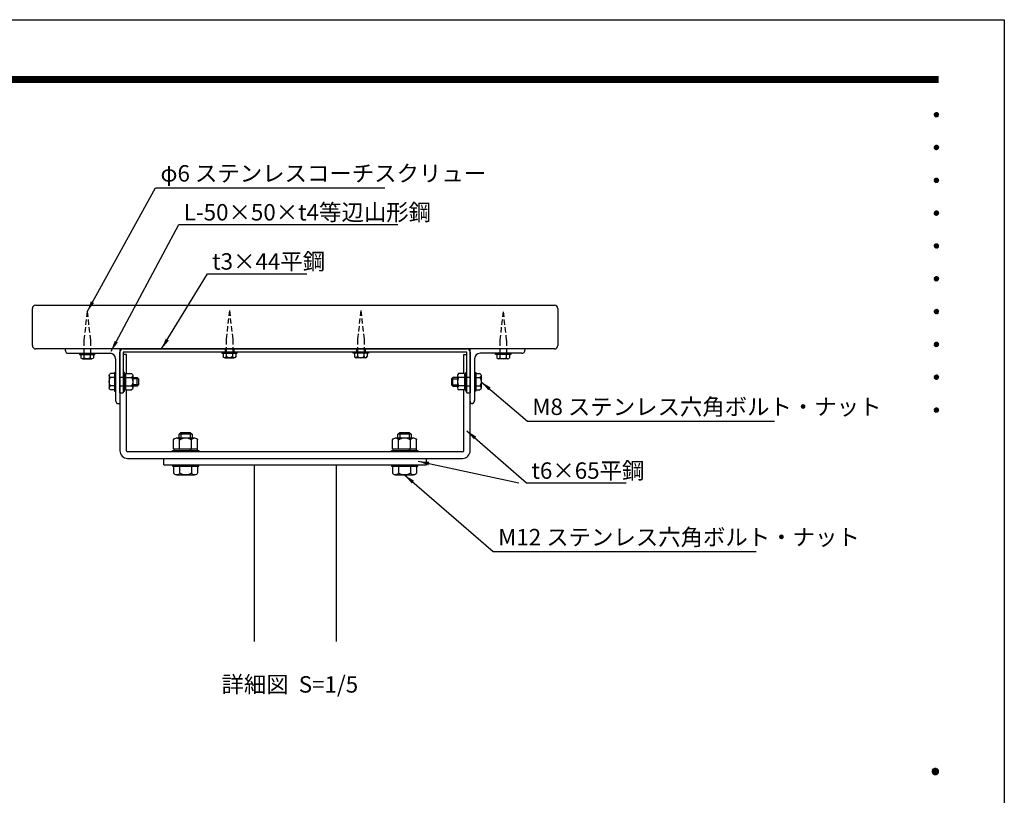
# Model space of a CAD drawing. Extents: x 0 to 6300, y 0 to 4455.
# Drawn here: x 3601 to 6300, y 2328 to 4455 of the extents above; entities that cross this region are included whole.
import ezdxf
from ezdxf.enums import TextEntityAlignment as Align

# ---------------------------------------------------------------- set-up
doc = ezdxf.new("R2010")
doc.units = 0
doc.header["$LTSCALE"] = 4.5
doc.linetypes.add('HIDDEN2', pattern=[4.7625, 3.175, -1.5875])
doc.layers.get('0').update_dxf_attribs({"linetype": 'CONTINUOUS'})
doc.layers.get('DEFPOINTS').update_dxf_attribs({"linetype": 'CONTINUOUS'})
for name, color, linetype in [('P001', 131, 'CONTINUOUS'), ('P901', 135, 'CONTINUOUS'), ('P_2DIM', 6, 'CONTINUOUS'), ('P_3TEXT', 60, 'CONTINUOUS'), ('P_5DRAWFRAME', 104, 'CONTINUOUS')]:
    doc.layers.add(name, color=color, linetype=linetype)
doc.styles.add('BIGFONT', font='simplex.shx', dxfattribs={"bigfont": 'bigfont.shx'})
doc.dimstyles.new('DIMBIGFONT$7', dxfattribs={"dimscale": 15, "dimtxt": 3, "dimasz": 2, "dimexe": 1.5, "dimexo": 3, "dimgap": 0.75, "dimtad": 1, "dimdec": 1, "dimdsep": 46, "dimtxsty": 'BIGFONT', "dimsah": 1, "dimcen": 0, "dimclrt": 230, "dimadec": 0, "dimazin": 0, "dimtfac": 0.6, "dimtdec": 1, "dimtofl": 0, "dimtmove": 0, "dimatfit": 3, "dimfxl": 1, "dimtvp": 1, "dimtolj": 1, "dimarcsym": 0})

# ---------------------------------------------------------------- blocks, each defined once
blk = doc.blocks.new('DFP3')
at = {"color": 0}
for p, q in [((21.5, 286.6), (408, 286.6)), ((21.5, 286.55), (408, 286.55)), ((21.5, 286.5), (408, 286.5)), ((21.5, 286.45), (408, 286.45)), ((21.5, 286.4), (408, 286.4)), ((408, 286.35), (21.5, 286.35)), ((21.5, 286.3), (408, 286.3)), ((408, 286.25), (21.5, 286.25)), ((21.5, 286.2), (408, 286.2)), ((408, 286.15), (21.5, 286.15)), ((21.5, 286.1), (408, 286.1)), ((21.5, 286.05), (408, 286.05)), ((21.5, 286), (408, 286)), ((21.5, 285.95), (408, 285.95)), ((21.5, 285.9), (408, 285.9)), ((21.5, 285.85), (408, 285.85)), ((21.5, 285.8), (408, 285.8)), ((21.5, 285.75), (408, 285.75)), ((21.5, 285.7), (408, 285.7)), ((408, 285.65), (21.5, 285.65)), ((21.5, 285.6), (408, 285.6)), ((407.2, 279.65), (407.6, 280.05)), ((407.2, 279.65), (407.6, 279.25)), ((407.21, 279.73), (407.52, 280.04)), ((407.21, 279.58), (407.67, 280.04)), ((407.21, 279.72), (407.67, 279.26)), ((407.21, 279.57), (407.52, 279.26)), ((407.22, 279.53), (407.72, 280.03)), ((407.22, 279.77), (407.72, 279.27)), ((407.24, 279.48), (407.77, 280.01)), ((407.24, 279.82), (407.77, 279.29)), ((407.25, 279.84), (407.41, 280)), ((407.25, 279.46), (407.41, 279.3)), ((407.26, 279.43), (407.82, 279.99)), ((407.26, 279.87), (407.82, 279.31)), ((407.29, 279.39), (407.86, 279.96)), ((407.29, 279.91), (407.86, 279.34)), ((407.33, 279.94), (407.89, 279.38)), ((407.33, 279.36), (407.89, 279.92)), ((407.37, 279.98), (407.93, 279.42)), ((407.37, 279.32), (407.93, 279.88)), ((407.41, 280), (407.95, 279.46)), ((407.41, 279.3), (407.95, 279.84)), ((407.46, 280.03), (407.98, 279.51)), ((407.46, 279.27), (407.98, 279.79)), ((407.52, 280.04), (407.99, 279.57)), ((407.52, 279.26), (407.99, 279.73)), ((407.58, 280.05), (408, 279.63)), ((407.58, 279.25), (408, 279.67)), ((407.65, 280.05), (408, 279.7)), ((407.65, 279.25), (408, 279.6)), ((407.75, 280.02), (407.97, 279.8)), ((407.75, 279.28), (407.97, 279.5)), ((407.2, 273.65), (407.6, 274.05)), ((407.2, 273.65), (407.6, 273.25)), ((407.21, 273.73), (407.52, 274.04)), ((407.21, 273.58), (407.67, 274.04)), ((407.21, 273.72), (407.67, 273.26)), ((407.21, 273.57), (407.52, 273.26)), ((407.22, 273.53), (407.72, 274.03)), ((407.22, 273.77), (407.72, 273.27)), ((407.24, 273.48), (407.77, 274.01)), ((407.24, 273.82), (407.77, 273.29)), ((407.25, 273.84), (407.41, 274)), ((407.25, 273.46), (407.41, 273.3)), ((407.26, 273.43), (407.82, 273.99)), ((407.26, 273.87), (407.82, 273.31)), ((407.29, 273.39), (407.86, 273.96)), ((407.29, 273.91), (407.86, 273.34)), ((407.33, 273.94), (407.89, 273.38)), ((407.33, 273.36), (407.89, 273.92)), ((407.37, 273.98), (407.93, 273.42)), ((407.37, 273.32), (407.93, 273.88)), ((407.41, 274), (407.95, 273.46)), ((407.41, 273.3), (407.95, 273.84)), ((407.46, 274.03), (407.98, 273.51)), ((407.46, 273.27), (407.98, 273.79)), ((407.52, 274.04), (407.99, 273.57)), ((407.52, 273.26), (407.99, 273.73)), ((407.58, 274.05), (408, 273.63)), ((407.58, 273.25), (408, 273.67)), ((407.65, 274.05), (408, 273.7)), ((407.65, 273.25), (408, 273.6)), ((407.75, 274.02), (407.97, 273.8)), ((407.75, 273.28), (407.97, 273.5)), ((407.2, 267.65), (407.6, 268.05)), ((407.2, 267.65), (407.6, 267.25)), ((407.21, 267.73), (407.52, 268.04)), ((407.21, 267.58), (407.67, 268.04)), ((407.21, 267.72), (407.67, 267.26)), ((407.21, 267.57), (407.52, 267.26)), ((407.22, 267.53), (407.72, 268.03)), ((407.22, 267.77), (407.72, 267.27)), ((407.24, 267.48), (407.77, 268.01)), ((407.24, 267.82), (407.77, 267.29)), ((407.25, 267.84), (407.41, 268)), ((407.25, 267.46), (407.41, 267.3)), ((407.26, 267.43), (407.82, 267.99)), ((407.26, 267.87), (407.82, 267.31)), ((407.29, 267.39), (407.86, 267.96)), ((407.29, 267.91), (407.86, 267.34)), ((407.33, 267.94), (407.89, 267.38)), ((407.33, 267.36), (407.89, 267.92)), ((407.37, 267.98), (407.93, 267.42)), ((407.37, 267.32), (407.93, 267.88)), ((407.41, 268), (407.95, 267.46)), ((407.41, 267.3), (407.95, 267.84)), ((407.46, 268.03), (407.98, 267.51)), ((407.46, 267.27), (407.98, 267.79)), ((407.52, 268.04), (407.99, 267.57)), ((407.52, 267.26), (407.99, 267.73)), ((407.58, 268.05), (408, 267.63)), ((407.58, 267.25), (408, 267.67)), ((407.65, 268.05), (408, 267.7)), ((407.65, 267.25), (408, 267.6)), ((407.75, 268.02), (407.97, 267.8)), ((407.75, 267.28), (407.97, 267.5)), ((407.2, 261.65), (407.6, 262.05)), ((407.2, 261.65), (407.6, 261.25)), ((407.21, 261.73), (407.52, 262.04)), ((407.21, 261.58), (407.67, 262.04)), ((407.21, 261.72), (407.67, 261.26)), ((407.21, 261.57), (407.52, 261.26)), ((407.22, 261.53), (407.72, 262.03)), ((407.22, 261.77), (407.72, 261.27)), ((407.24, 261.48), (407.77, 262.01)), ((407.24, 261.82), (407.77, 261.29)), ((407.25, 261.84), (407.41, 262)), ((407.25, 261.46), (407.41, 261.3)), ((407.26, 261.43), (407.82, 261.99)), ((407.26, 261.87), (407.82, 261.31)), ((407.29, 261.39), (407.86, 261.96)), ((407.29, 261.91), (407.86, 261.34)), ((407.33, 261.94), (407.89, 261.38)), ((407.33, 261.36), (407.89, 261.92)), ((407.37, 261.98), (407.93, 261.42)), ((407.37, 261.32), (407.93, 261.88)), ((407.41, 262), (407.95, 261.46)), ((407.41, 261.3), (407.95, 261.84)), ((407.46, 262.03), (407.98, 261.51)), ((407.46, 261.27), (407.98, 261.79)), ((407.52, 262.04), (407.99, 261.57)), ((407.52, 261.26), (407.99, 261.73)), ((407.58, 262.05), (408, 261.63)), ((407.58, 261.25), (408, 261.67)), ((407.65, 262.05), (408, 261.7)), ((407.65, 261.25), (408, 261.6)), ((407.75, 262.02), (407.97, 261.8)), ((407.75, 261.28), (407.97, 261.5)), ((407.2, 255.65), (407.6, 256.05)), ((407.2, 255.65), (407.6, 255.25)), ((407.21, 255.73), (407.52, 256.04)), ((407.21, 255.58), (407.67, 256.04)), ((407.21, 255.72), (407.67, 255.26)), ((407.21, 255.57), (407.52, 255.26)), ((407.22, 255.53), (407.72, 256.03)), ((407.22, 255.77), (407.72, 255.27)), ((407.24, 255.48), (407.77, 256.01)), ((407.24, 255.82), (407.77, 255.29)), ((407.25, 255.84), (407.41, 256)), ((407.25, 255.46), (407.41, 255.3)), ((407.26, 255.43), (407.82, 255.99)), ((407.26, 255.87), (407.82, 255.31)), ((407.29, 255.39), (407.86, 255.96)), ((407.29, 255.91), (407.86, 255.34)), ((407.33, 255.94), (407.89, 255.38)), ((407.33, 255.36), (407.89, 255.92)), ((407.37, 255.98), (407.93, 255.42)), ((407.37, 255.32), (407.93, 255.88)), ((407.41, 256), (407.95, 255.46)), ((407.41, 255.3), (407.95, 255.84)), ((407.46, 256.03), (407.98, 255.51)), ((407.46, 255.27), (407.98, 255.79)), ((407.52, 256.04), (407.99, 255.57)), ((407.52, 255.26), (407.99, 255.73)), ((407.58, 256.05), (408, 255.63)), ((407.58, 255.25), (408, 255.67)), ((407.65, 256.05), (408, 255.7)), ((407.65, 255.25), (408, 255.6)), ((407.75, 256.02), (407.97, 255.8)), ((407.75, 255.28), (407.97, 255.5)), ((407.2, 249.65), (407.6, 250.05)), ((407.2, 249.65), (407.6, 249.25)), ((407.21, 249.73), (407.52, 250.04)), ((407.21, 249.58), (407.67, 250.04)), ((407.21, 249.72), (407.67, 249.26)), ((407.21, 249.57), (407.52, 249.26)), ((407.22, 249.53), (407.72, 250.03)), ((407.22, 249.77), (407.72, 249.27)), ((407.24, 249.48), (407.77, 250.01)), ((407.24, 249.82), (407.77, 249.29)), ((407.25, 249.84), (407.41, 250)), ((407.25, 249.46), (407.41, 249.3)), ((407.26, 249.43), (407.82, 249.99)), ((407.26, 249.87), (407.82, 249.31)), ((407.29, 249.39), (407.86, 249.96)), ((407.29, 249.91), (407.86, 249.34)), ((407.33, 249.94), (407.89, 249.38)), ((407.33, 249.36), (407.89, 249.92)), ((407.37, 249.98), (407.93, 249.42)), ((407.37, 249.32), (407.93, 249.88)), ((407.41, 250), (407.95, 249.46)), ((407.41, 249.3), (407.95, 249.84)), ((407.46, 250.03), (407.98, 249.51)), ((407.46, 249.27), (407.98, 249.79)), ((407.52, 250.04), (407.99, 249.57)), ((407.52, 249.26), (407.99, 249.73)), ((407.58, 250.05), (408, 249.63)), ((407.58, 249.25), (408, 249.67)), ((407.65, 250.05), (408, 249.7)), ((407.65, 249.25), (408, 249.6)), ((407.75, 250.02), (407.97, 249.8)), ((407.75, 249.28), (407.97, 249.5)), ((407.2, 243.65), (407.6, 244.05)), ((407.2, 243.65), (407.6, 243.25)), ((407.21, 243.73), (407.52, 244.04)), ((407.21, 243.58), (407.67, 244.04)), ((407.21, 243.72), (407.67, 243.26)), ((407.21, 243.57), (407.52, 243.26)), ((407.22, 243.53), (407.72, 244.03)), ((407.22, 243.77), (407.72, 243.27)), ((407.24, 243.48), (407.77, 244.01)), ((407.24, 243.82), (407.77, 243.29)), ((407.25, 243.84), (407.41, 244)), ((407.25, 243.46), (407.41, 243.3)), ((407.26, 243.43), (407.82, 243.99)), ((407.26, 243.87), (407.82, 243.31)), ((407.29, 243.39), (407.86, 243.96)), ((407.29, 243.91), (407.86, 243.34)), ((407.33, 243.94), (407.89, 243.38)), ((407.33, 243.36), (407.89, 243.92)), ((407.37, 243.98), (407.93, 243.42)), ((407.37, 243.32), (407.93, 243.88)), ((407.41, 244), (407.95, 243.46)), ((407.41, 243.3), (407.95, 243.84)), ((407.46, 244.03), (407.98, 243.51)), ((407.46, 243.27), (407.98, 243.79)), ((407.52, 244.04), (407.99, 243.57)), ((407.52, 243.26), (407.99, 243.73)), ((407.58, 244.05), (408, 243.63)), ((407.58, 243.25), (408, 243.67)), ((407.65, 244.05), (408, 243.7)), ((407.65, 243.25), (408, 243.6)), ((407.75, 244.02), (407.97, 243.8)), ((407.75, 243.28), (407.97, 243.5)), ((407.2, 237.65), (407.6, 238.05)), ((407.2, 237.65), (407.6, 237.25)), ((407.21, 237.73), (407.52, 238.04)), ((407.21, 237.58), (407.67, 238.04)), ((407.21, 237.72), (407.67, 237.26)), ((407.21, 237.57), (407.52, 237.26)), ((407.22, 237.53), (407.72, 238.03)), ((407.22, 237.77), (407.72, 237.27)), ((407.24, 237.48), (407.77, 238.01)), ((407.24, 237.82), (407.77, 237.29)), ((407.25, 237.84), (407.41, 238)), ((407.26, 237.43), (407.82, 237.99)), ((407.26, 237.87), (407.82, 237.31)), ((407.29, 237.39), (407.86, 237.96)), ((407.29, 237.91), (407.86, 237.34)), ((407.33, 237.94), (407.89, 237.38)), ((407.33, 237.36), (407.89, 237.92)), ((407.37, 237.98), (407.93, 237.42)), ((407.37, 237.32), (407.93, 237.88)), ((407.41, 238), (407.95, 237.46)), ((407.41, 237.3), (407.95, 237.84)), ((407.46, 238.03), (407.98, 237.51)), ((407.46, 237.27), (407.98, 237.79)), ((407.52, 238.04), (407.99, 237.57)), ((407.52, 237.26), (407.99, 237.73)), ((407.58, 238.05), (408, 237.63)), ((407.58, 237.25), (408, 237.67)), ((407.65, 238.05), (408, 237.7)), ((407.65, 237.25), (408, 237.6)), ((407.75, 238.02), (407.97, 237.8)), ((407.75, 237.28), (407.97, 237.5)), ((407.25, 237.46), (407.41, 237.3)), ((407.2, 231.65), (407.6, 232.05)), ((407.2, 231.65), (407.6, 231.25)), ((407.21, 231.73), (407.52, 232.04)), ((407.21, 231.58), (407.67, 232.04)), ((407.21, 231.72), (407.67, 231.26)), ((407.21, 231.57), (407.52, 231.26)), ((407.22, 231.53), (407.72, 232.03)), ((407.22, 231.77), (407.72, 231.27)), ((407.24, 231.48), (407.77, 232.01)), ((407.24, 231.82), (407.77, 231.29)), ((407.25, 231.84), (407.41, 232)), ((407.25, 231.46), (407.41, 231.3)), ((407.26, 231.43), (407.82, 231.99)), ((407.26, 231.87), (407.82, 231.31)), ((407.29, 231.39), (407.86, 231.96)), ((407.29, 231.91), (407.86, 231.34)), ((407.33, 231.94), (407.89, 231.38)), ((407.33, 231.36), (407.89, 231.92)), ((407.37, 231.98), (407.93, 231.42)), ((407.37, 231.32), (407.93, 231.88)), ((407.41, 232), (407.95, 231.46)), ((407.41, 231.3), (407.95, 231.84)), ((407.46, 232.03), (407.98, 231.51)), ((407.46, 231.27), (407.98, 231.79)), ((407.52, 232.04), (407.99, 231.57)), ((407.52, 231.26), (407.99, 231.73)), ((407.58, 232.05), (408, 231.63)), ((407.58, 231.25), (408, 231.67)), ((407.65, 232.05), (408, 231.7)), ((407.65, 231.25), (408, 231.6)), ((407.75, 232.02), (407.97, 231.8)), ((407.75, 231.28), (407.97, 231.5)), ((407.2, 225.65), (407.6, 226.05)), ((407.2, 225.65), (407.6, 225.25)), ((407.21, 225.73), (407.52, 226.04)), ((407.21, 225.58), (407.67, 226.04)), ((407.21, 225.72), (407.67, 225.26)), ((407.21, 225.57), (407.52, 225.26)), ((407.22, 225.53), (407.72, 226.03)), ((407.22, 225.77), (407.72, 225.27)), ((407.24, 225.48), (407.77, 226.01)), ((407.24, 225.82), (407.77, 225.29)), ((407.25, 225.84), (407.41, 226)), ((407.25, 225.46), (407.41, 225.3)), ((407.26, 225.43), (407.82, 225.99)), ((407.26, 225.87), (407.82, 225.31)), ((407.29, 225.39), (407.86, 225.96)), ((407.29, 225.91), (407.86, 225.34)), ((407.33, 225.94), (407.89, 225.38)), ((407.33, 225.36), (407.89, 225.92)), ((407.37, 225.98), (407.93, 225.42)), ((407.37, 225.32), (407.93, 225.88)), ((407.41, 226), (407.95, 225.46)), ((407.41, 225.3), (407.95, 225.84)), ((407.46, 226.03), (407.98, 225.51)), ((407.46, 225.27), (407.98, 225.79)), ((407.52, 226.04), (407.99, 225.57)), ((407.52, 225.26), (407.99, 225.73)), ((407.58, 226.05), (408, 225.63)), ((407.58, 225.25), (408, 225.67)), ((407.65, 226.05), (408, 225.7)), ((407.65, 225.25), (408, 225.6)), ((407.75, 226.02), (407.97, 225.8)), ((407.75, 225.28), (407.97, 225.5)), ((406.8, 159.55), (407.4, 160.15)), ((406.8, 159.48), (407.47, 160.15)), ((406.8, 159.63), (407.32, 160.15)), ((406.81, 159.42), (407.53, 160.14)), ((406.82, 159.71), (407.24, 160.13)), ((406.83, 159.37), (407.58, 160.12)), ((407.22, 160.12), (407.97, 159.37)), ((407.27, 160.14), (407.99, 159.42)), ((407.33, 160.15), (408, 159.48)), ((407.4, 160.15), (408, 159.55)), ((407.48, 160.14), (407.99, 159.63)), ((407.57, 160.13), (407.98, 159.72)), ((406.8, 159.62), (407.47, 158.95)), ((406.8, 159.55), (407.4, 158.95)), ((406.8, 159.47), (407.32, 158.95)), ((406.81, 159.68), (407.53, 158.96)), ((406.82, 159.39), (407.24, 158.97)), ((406.83, 159.73), (407.58, 158.98)), ((406.85, 159.32), (407.63, 160.1)), ((406.85, 159.78), (407.63, 159)), ((406.87, 159.27), (407.68, 160.08)), ((406.87, 159.83), (407.12, 160.08)), ((406.87, 159.83), (407.68, 159.02)), ((406.87, 159.27), (407.12, 159.02)), ((406.9, 159.22), (407.73, 160.05)), ((406.9, 159.88), (407.73, 159.05)), ((406.93, 159.18), (407.77, 160.02)), ((406.93, 159.92), (407.77, 159.08)), ((406.96, 159.14), (407.81, 159.99)), ((406.96, 159.96), (407.81, 159.11)), ((406.99, 159.99), (407.84, 159.14)), ((406.99, 159.11), (407.84, 159.96)), ((407.03, 160.02), (407.87, 159.18)), ((407.03, 159.08), (407.87, 159.92)), ((407.07, 160.05), (407.9, 159.22)), ((407.07, 159.05), (407.9, 159.88)), ((407.12, 160.08), (407.93, 159.27)), ((407.12, 159.02), (407.93, 159.83)), ((407.17, 160.1), (407.95, 159.32)), ((407.17, 159), (407.95, 159.78)), ((407.22, 158.98), (407.97, 159.73)), ((407.27, 158.96), (407.99, 159.68)), ((407.33, 158.95), (408, 159.62)), ((407.4, 158.95), (408, 159.55)), ((407.48, 158.96), (407.99, 159.47)), ((407.57, 158.97), (407.98, 159.38)), ((407.69, 160.08), (407.93, 159.84)), ((407.69, 159.02), (407.93, 159.26))]:
    blk.add_line(p, q, dxfattribs=at)
at = {"layer": 'DEFPOINTS', "color": 0}
for p, q in [((0, 297), (420, 297)), ((420, 297), (420, 0))]:
    blk.add_line(p, q, dxfattribs=at)
at = {"color": 83, "style": 'BIGFONT', "flags": 8}
for tag, p in [('REV04', (27.26, 27.96)), ('REV03', (27.26, 22.49)), ('REV02', (27.26, 16.49)), ('REV01', (27.26, 11.3))]:
    blk.add_attdef(tag, text='', height=2, dxfattribs=at).set_placement(p, align=Align.BOTTOM_LEFT)
for tag, p in [('R4D', (93.12, 27.96)), ('R4C', (102.25, 27.96)), ('R4A', (111.37, 27.96)), ('R3D', (93.12, 22.49)), ('R3C', (102.25, 22.49)), ('R3A', (111.37, 22.49)), ('R2D', (93.12, 16.49)), ('R2C', (102.25, 16.49)), ('R2A', (111.37, 16.49)), ('R1D', (93.12, 11.3)), ('R1C', (102.25, 11.3)), ('R1A', (111.37, 11.3))]:
    blk.add_attdef(tag, text='', height=2, dxfattribs=at).set_placement(p, align=Align.BOTTOM_CENTER)
at = {"color": 83, "style": 'BIGFONT'}
for tag, height, p in [('PROJECT1', 4, (283.38, 25.6)), ('DATE', 3, (344.68, 25.84)), ('SCALE', 3, (379.68, 25.84)), ('PROJECT2', 4, (284.2, 17.84)), ('PROJECT3', 4, (284.2, 10.57)), ('DWGNO', 3, (358.68, 10.57))]:
    blk.add_attdef(tag, text='', height=height, dxfattribs=at).set_placement(p, align=Align.BOTTOM_CENTER)

msp = doc.modelspace()

# ---------------------------------------------------------------- linework, layer by layer
at = {"layer": 'P001'}
for p, q in [((3645.293, 3672.144), (5067.293, 3672.144)), ((3636.293, 3561.144), (3636.293, 3663.144)), ((5076.293, 3663.144), (5076.293, 3561.144)), ((5067.293, 3552.144), (3645.293, 3552.144)), ((3726.293, 3552.144), (3726.293, 3549.144)), ((3735.293, 3540.144), (3849.293, 3540.144)), ((3765.293, 3540.144), (3765.293, 3537.144)), ((3765.293, 3537.144), (3807.293, 3537.144)), ((3768.972, 3537.144), (3768.972, 3527.956)), ((3777.632, 3537.144), (3777.632, 3527.956)), ((3794.953, 3537.144), (3794.953, 3527.956)), ((3803.613, 3537.144), (3803.613, 3527.956)), ((3807.293, 3537.144), (3807.293, 3540.144)), ((3876.293, 3552.144), (3876.293, 3273.144)), ((3876.293, 3432.144), (3876.293, 3543.144)), ((3885.293, 3552.144), (4827.293, 3552.144)), ((4827.293, 3543.144), (3885.293, 3543.144)), ((3885.293, 3543.144), (3885.293, 3432.144)), ((3894.293, 3537.144), (3885.293, 3537.144)), ((3894.293, 3484.661), (3894.293, 3537.144)), ((4155.293, 3543.144), (4155.293, 3540.144)), ((4155.293, 3540.144), (4197.293, 3540.144)), ((4158.972, 3540.144), (4158.972, 3530.956)), ((4164.293, 3552.144), (4164.293, 3543.144)), ((4167.632, 3540.144), (4167.632, 3530.956)), ((4184.953, 3540.144), (4184.953, 3530.956)), ((4188.293, 3552.144), (4188.293, 3543.144)), ((4193.613, 3540.144), (4193.613, 3530.956)), ((4197.293, 3540.144), (4197.293, 3543.144)), ((4515.293, 3540.144), (4515.293, 3543.144)), ((4557.293, 3540.144), (4515.293, 3540.144)), ((4518.972, 3540.144), (4518.972, 3530.956)), ((4524.293, 3552.144), (4524.293, 3543.144)), ((4524.293, 3552.144), (4524.293, 3543.144)), ((4527.632, 3540.144), (4527.632, 3530.956)), ((4544.953, 3540.144), (4544.953, 3530.956)), ((4548.293, 3552.144), (4548.293, 3543.144)), ((4548.293, 3552.144), (4548.293, 3543.144)), ((4553.613, 3540.144), (4553.613, 3530.956)), ((4557.293, 3543.144), (4557.293, 3540.144)), ((4818.293, 3484.661), (4818.293, 3537.144)), ((4818.293, 3537.144), (4827.293, 3537.144)), ((4827.293, 3432.144), (4827.293, 3543.144)), ((4836.293, 3273.144), (4836.293, 3552.144)), ((4836.293, 3543.144), (4836.293, 3432.144)), ((4977.293, 3540.144), (4863.293, 3540.144)), ((4905.293, 3537.144), (4905.293, 3540.144)), ((4947.293, 3537.144), (4905.293, 3537.144)), ((4908.972, 3537.144), (4908.972, 3527.956)), ((4917.632, 3537.144), (4917.632, 3527.956)), ((4934.953, 3537.144), (4934.953, 3527.956)), ((4943.613, 3537.144), (4943.613, 3527.956)), ((4947.293, 3540.144), (4947.293, 3537.144)), ((4986.293, 3552.144), (4986.293, 3549.144)), ((3773.302, 3525.144), (3799.283, 3525.144)), ((3864.293, 3525.144), (3864.293, 3411.144)), ((4163.302, 3528.144), (4189.283, 3528.144)), ((4549.283, 3528.144), (4523.302, 3528.144)), ((4848.293, 3525.144), (4848.293, 3411.144)), ((4939.283, 3525.144), (4913.302, 3525.144)), ((3861.293, 3484.661), (3850.019, 3484.661)), ((3861.293, 3487.644), (3861.293, 3436.644)), ((3864.293, 3487.644), (3861.293, 3487.644)), ((3888.293, 3487.644), (3885.293, 3487.644)), ((3888.293, 3436.644), (3888.293, 3487.644)), ((3888.293, 3483.144), (3891.893, 3483.144)), ((3891.893, 3484.661), (3891.893, 3439.627)), ((3891.893, 3484.661), (3908.05, 3484.661)), ((4820.693, 3484.661), (4804.535, 3484.661)), ((4820.693, 3484.661), (4820.693, 3439.627)), ((4824.293, 3483.144), (4820.693, 3483.144)), ((4824.293, 3436.644), (4824.293, 3487.644)), ((4824.293, 3487.644), (4827.293, 3487.644)), ((4827.293, 3436.644), (4827.293, 3487.644)), ((4848.293, 3487.644), (4851.293, 3487.644)), ((4851.293, 3487.644), (4851.293, 3436.644)), ((4851.293, 3484.661), (4862.566, 3484.661)), ((3846.363, 3479.031), (3846.363, 3445.256)), ((3861.293, 3473.402), (3850.019, 3473.402)), ((3885.293, 3474.144), (3876.293, 3474.144)), ((3891.893, 3453.953), (3888.293, 3455.642)), ((3891.893, 3473.402), (3908.05, 3473.402)), ((3911.393, 3479.031), (3911.393, 3445.256)), ((3911.393, 3474.144), (3923.693, 3474.144)), ((3927.293, 3470.394), (3911.393, 3470.394)), ((3923.693, 3474.144), (3927.293, 3470.394)), ((3923.693, 3450.144), (3923.693, 3474.144)), ((3927.293, 3470.394), (3927.293, 3453.894)), ((4788.893, 3474.144), (4785.293, 3470.394)), ((4785.293, 3470.394), (4785.293, 3453.894)), ((4785.293, 3470.394), (4801.193, 3470.394)), ((4801.193, 3474.144), (4788.893, 3474.144)), ((4788.893, 3450.144), (4788.893, 3474.144)), ((4801.193, 3479.031), (4801.193, 3445.256)), ((4820.693, 3473.402), (4804.535, 3473.402)), ((4820.693, 3453.953), (4824.293, 3455.642)), ((4836.293, 3474.144), (4827.293, 3474.144)), ((4851.293, 3473.402), (4862.566, 3473.402)), ((4866.222, 3479.031), (4866.222, 3445.256)), ((3861.293, 3450.886), (3850.019, 3450.886)), ((3861.293, 3439.627), (3850.019, 3439.627)), ((3861.293, 3436.644), (3864.293, 3436.644)), ((3885.293, 3450.144), (3876.293, 3450.144)), ((3876.293, 3432.144), (3885.293, 3432.144)), ((3885.293, 3436.644), (3888.293, 3436.644)), ((3891.893, 3441.144), (3888.293, 3441.144)), ((3891.893, 3450.886), (3908.05, 3450.886)), ((3891.893, 3439.627), (3908.05, 3439.627)), ((3894.293, 3273.144), (3894.293, 3439.627)), ((3927.293, 3453.894), (3911.393, 3453.894)), ((3923.693, 3450.144), (3911.393, 3450.144)), ((3927.293, 3453.894), (3923.693, 3450.144)), ((4785.293, 3453.894), (4788.893, 3450.144)), ((4785.293, 3453.894), (4801.193, 3453.894)), ((4788.893, 3450.144), (4801.193, 3450.144)), ((4820.693, 3450.886), (4804.535, 3450.886)), ((4820.693, 3439.627), (4804.535, 3439.627)), ((4818.293, 3273.144), (4818.293, 3439.627)), ((4820.693, 3441.144), (4824.293, 3441.144)), ((4827.293, 3436.644), (4824.293, 3436.644)), ((4836.293, 3450.144), (4827.293, 3450.144)), ((4827.293, 3432.144), (4836.293, 3432.144)), ((4851.293, 3436.644), (4848.293, 3436.644)), ((4851.293, 3450.886), (4862.566, 3450.886)), ((4851.293, 3439.627), (4862.566, 3439.627)), ((3873.293, 3402.144), (3876.293, 3402.144)), ((3876.293, 3408.144), (3876.293, 3402.144)), ((4836.293, 3408.144), (4836.293, 3402.144)), ((4839.293, 3402.144), (4836.293, 3402.144)), ((4038.293, 3317.994), (4043.543, 3323.244)), ((4043.543, 3323.244), (4043.543, 3308.244)), ((4043.543, 3323.244), (4069.043, 3323.244)), ((4069.043, 3323.244), (4074.293, 3317.994)), ((4069.043, 3323.244), (4069.043, 3308.244)), ((4638.293, 3317.994), (4643.543, 3323.244)), ((4643.543, 3323.244), (4643.543, 3308.244)), ((4643.543, 3323.244), (4669.043, 3323.244)), ((4669.043, 3323.244), (4669.043, 3308.244)), ((4669.043, 3323.244), (4674.293, 3317.994)), ((4023.384, 3278.244), (4023.384, 3303.101)), ((4031.611, 3308.244), (4080.974, 3308.244)), ((4074.293, 3317.994), (4038.293, 3317.994)), ((4038.293, 3308.244), (4038.293, 3317.994)), ((4039.838, 3278.244), (4039.838, 3303.101)), ((4072.747, 3278.244), (4072.747, 3303.101)), ((4074.293, 3317.994), (4074.293, 3308.244)), ((4089.202, 3278.244), (4089.202, 3303.101)), ((4623.384, 3278.244), (4623.384, 3303.101)), ((4631.611, 3308.244), (4680.974, 3308.244)), ((4638.293, 3308.244), (4638.293, 3317.994)), ((4674.293, 3317.994), (4638.293, 3317.994)), ((4639.838, 3278.244), (4639.838, 3303.101)), ((4672.747, 3278.244), (4672.747, 3303.101)), ((4674.293, 3317.994), (4674.293, 3308.244)), ((4689.202, 3278.244), (4689.202, 3303.101)), ((4815.293, 3270.144), (3897.293, 3270.144)), ((4020.293, 3270.144), (4020.293, 3273.744)), ((4020.293, 3273.744), (4092.293, 3273.744)), ((4023.384, 3278.244), (4089.202, 3278.244)), ((4024.793, 3273.744), (4024.793, 3278.244)), ((4070.748, 3278.244), (4067.815, 3273.744)), ((4087.793, 3278.244), (4087.793, 3273.744)), ((4092.293, 3273.744), (4092.293, 3270.144)), ((4620.293, 3273.744), (4692.293, 3273.744)), ((4620.293, 3270.144), (4620.293, 3273.744)), ((4623.384, 3278.244), (4689.202, 3278.244)), ((4624.793, 3273.744), (4624.793, 3278.244)), ((4670.748, 3278.244), (4667.815, 3273.744)), ((4687.793, 3278.244), (4687.793, 3273.744)), ((4692.293, 3273.744), (4692.293, 3270.144)), ((3897.293, 3252.144), (4815.293, 3252.144)), ((3996.293, 3234.144), (3996.293, 3252.144)), ((4716.293, 3234.144), (4716.293, 3252.144)), ((3996.293, 3234.144), (4716.293, 3234.144)), ((4020.293, 3234.144), (4020.293, 3230.544)), ((4020.293, 3230.544), (4092.293, 3230.544)), ((4023.384, 3230.544), (4089.202, 3230.544)), ((4023.384, 3230.544), (4089.202, 3230.544)), ((4023.384, 3230.544), (4023.384, 3211.687)), ((4039.838, 3230.544), (4039.838, 3211.687)), ((4072.747, 3230.544), (4072.747, 3211.687)), ((4089.202, 3230.544), (4089.202, 3211.687)), ((4092.293, 3230.544), (4092.293, 3234.144)), ((4243.793, 3234.144), (4243.793, 2749.693)), ((4468.793, 3234.144), (4468.793, 2749.693)), ((4620.293, 3234.144), (4620.293, 3230.544)), ((4620.293, 3230.544), (4692.293, 3230.544)), ((4623.384, 3230.544), (4689.202, 3230.544)), ((4623.384, 3230.544), (4689.202, 3230.544)), ((4623.384, 3230.544), (4623.384, 3211.687)), ((4639.838, 3230.544), (4639.838, 3211.687)), ((4672.747, 3230.544), (4672.747, 3211.687)), ((4689.202, 3230.544), (4689.202, 3211.687)), ((4692.293, 3230.544), (4692.293, 3234.144)), ((4031.611, 3206.544), (4080.974, 3206.544)), ((4631.611, 3206.544), (4680.974, 3206.544))]:
    msp.add_line(p, q, dxfattribs=at)
for centre, radius, start, end in [((3645.293, 3663.144), 9, 90, 180), ((5067.293, 3663.144), 9, 0, 90), ((3645.293, 3561.144), 9, 180, 270), ((3735.293, 3549.144), 9, 180, 270), ((3849.293, 3525.144), 15, 0, 90), ((3885.293, 3543.144), 9, 90, 180), ((4827.293, 3543.144), 9, 0, 90), ((4863.293, 3525.144), 15, 90, 180), ((4977.293, 3549.144), 9, 270, 0), ((5067.293, 3561.144), 9, 270, 0), ((3873.293, 3411.144), 9, 180, 270), ((4839.293, 3411.144), 9, 270, 0), ((3897.293, 3273.144), 21, 180, 270), ((3897.293, 3273.144), 3, 180, 270), ((4815.293, 3273.144), 3, 270, 0), ((4815.293, 3273.144), 21, 270, 0)]:
    msp.add_arc(centre, radius, start, end, dxfattribs=at)
at = {"layer": 'P001', "extrusion": (0, 0, -1)}
for centre, major_axis, ratio, start_param, end_param in [((3773.302, 3530.313), (0, 5.169), 0.94117647, 2.04420129, 4.23898402), ((3786.293, 3541.602), (0, 16.458), 0.94117647, 2.54831727, 3.73486804), ((3799.283, 3530.313), (0, 5.169), 0.94117647, 2.04420129, 4.23898402), ((4163.302, 3533.313), (0, 5.169), 0.94117647, 2.04420129, 4.23898402), ((4176.293, 3544.602), (0, 16.458), 0.94117647, 2.54831727, 3.73486804), ((4189.283, 3533.313), (0, 5.169), 0.94117647, 2.04420129, 4.23898402), ((3853.083, 3479.031), (6.72, 0), 0.94117647, 2.04420129, 4.23898402), ((3905.249, 3479.031), (0, 6.325), 0.97142857, 0.47340496, 2.66818769), ((4859.502, 3479.031), (6.72, 0), 0.94117647, 5.18579394, 7.38057667), ((3867.759, 3462.144), (21.396, 0), 0.94117647, 2.54831727, 3.73486804), ((3891.831, 3462.144), (0, 20.137), 0.97142857, 0.97752094, 2.16407171), ((4844.826, 3462.144), (-21.396, 0), 0.94117647, 2.54831727, 3.73486804), ((3853.083, 3445.256), (6.72, 0), 0.94117647, 2.04420129, 4.23898402), ((3905.249, 3445.256), (0, 6.325), 0.97142857, 0.47340496, 2.66818769), ((4859.502, 3445.256), (6.72, 0), 0.94117647, 5.18579394, 7.38057667), ((4031.611, 3298.792), (0, 9.452), 0.97794118, 5.18579394, 7.38057667), ((4056.293, 3278.149), (0, 30.095), 0.97794118, 5.68990992, 6.87646069), ((4080.974, 3298.792), (0, 9.452), 0.97794118, 5.18579394, 7.38057667), ((4631.611, 3298.792), (0, 9.452), 0.97794118, 5.18579394, 7.38057667), ((4656.293, 3278.149), (0, 30.095), 0.97794118, 5.68990992, 6.87646069), ((4680.974, 3298.792), (0, 9.452), 0.97794118, 5.18579394, 7.38057667), ((4031.611, 3215.996), (0, 9.452), 0.97794118, 2.04420129, 4.23898402), ((4056.293, 3236.639), (0, 30.095), 0.97794118, 2.54831727, 3.73486804), ((4080.974, 3215.996), (0, 9.452), 0.97794118, 2.04420129, 4.23898402), ((4631.611, 3215.996), (0, 9.452), 0.97794118, 2.04420129, 4.23898402), ((4656.293, 3236.639), (0, 30.095), 0.97794118, 2.54831727, 3.73486804), ((4680.974, 3215.996), (0, 9.452), 0.97794118, 2.04420129, 4.23898402)]:
    msp.add_ellipse(centre, major_axis=major_axis, ratio=ratio, start_param=start_param, end_param=end_param, dxfattribs=at)
at = {"layer": 'P001'}
for centre, major_axis, ratio, start_param, end_param in [((4523.302, 3533.313), (0, 5.169), 0.94117647, 2.04420129, 4.23898402), ((4536.293, 3544.602), (0, 16.458), 0.94117647, 2.54831727, 3.73486804), ((4549.283, 3533.313), (0, 5.169), 0.94117647, 2.04420129, 4.23898402), ((4913.302, 3530.313), (0, 5.169), 0.94117647, 2.04420129, 4.23898402), ((4926.293, 3541.602), (0, 16.458), 0.94117647, 2.54831727, 3.73486804), ((4939.283, 3530.313), (0, 5.169), 0.94117647, 2.04420129, 4.23898402), ((4807.337, 3479.031), (0, 6.325), 0.97142857, 0.47340496, 2.66818769), ((4820.755, 3462.144), (0, 20.137), 0.97142857, 0.97752094, 2.16407171), ((4807.337, 3445.256), (0, 6.325), 0.97142857, 0.47340496, 2.66818769)]:
    msp.add_ellipse(centre, major_axis=major_axis, ratio=ratio, start_param=start_param, end_param=end_param, dxfattribs=at)
at = {"layer": 'P901', "linetype": 'HIDDEN2'}
for p, q in [((3786.293, 3654.144), (3777.293, 3575.289)), ((3786.293, 3654.144), (3795.293, 3575.289)), ((4176.293, 3657.144), (4167.293, 3578.289)), ((4176.293, 3657.144), (4185.293, 3578.289)), ((4536.293, 3657.144), (4527.293, 3578.289)), ((4536.293, 3657.144), (4545.293, 3578.289)), ((4926.293, 3654.144), (4917.293, 3575.289)), ((4926.293, 3654.144), (4935.293, 3575.289)), ((3777.293, 3575.289), (3777.293, 3540.144)), ((3795.293, 3575.289), (3795.293, 3540.144)), ((4167.293, 3578.289), (4167.293, 3543.144)), ((4185.293, 3578.289), (4185.293, 3543.144)), ((4527.293, 3578.289), (4527.293, 3543.144)), ((4545.293, 3578.289), (4545.293, 3543.144)), ((4917.293, 3575.289), (4917.293, 3540.144)), ((4935.293, 3575.289), (4935.293, 3540.144))]:
    msp.add_line(p, q, dxfattribs=at)

# ---------------------------------------------------------------- block references
at = {"layer": 'P_5DRAWFRAME', "xscale": 15, "yscale": 15, "zscale": 15}
msp.add_blockref('DFP3', (0, 0), dxfattribs=at)

# ---------------------------------------------------------------- texts
at = {"layer": 'P001', "color": 230, "insert": (4129.006, 3792.007), "char_height": 45, "attachment_point": 4, "style": 'BIGFONT'}
msp.add_mtext('\\A1;\\C60;t3×44平鋼', dxfattribs=at)
at = {"layer": 'P_3TEXT', "char_height": 45, "attachment_point": 4, "style": 'BIGFONT'}
for s, insert in [('φ6 ステンレスコーチスクリュー', (3987.35, 4027.763)), ('\\A1;L-50×50×t4等辺山形鋼', (4050.978, 3926.879)), ('M8 ステンレス六角ボルト・ナット', (5006.302, 3387.693)), ('\\A1;t6×65平鋼', (5004.1, 3218.522)), ('M12 ステンレス六角ボルト・ナット', (4912.768, 3030.193))]:
    msp.add_mtext(s, dxfattribs=dict(at, insert=insert))
at = {"layer": 'P_3TEXT', "insert": (4154.56, 2654.75), "char_height": 45, "width": 508.27233, "attachment_point": 1, "style": 'BIGFONT'}
msp.add_mtext('詳細図  S=1/5', dxfattribs=at)

# ---------------------------------------------------------------- leaders
at = {"layer": 'P_2DIM', "annotation_type": 0, "has_hookline": 1, "hookline_direction": 0}
for points, text_width in [([(3786.293, 3654.144), (3974.1, 3994.013), (3976.1, 3994.013)], 615), ([(3851.922, 3545.728), (4037.728, 3893.129), (4039.728, 3893.129)], 587.143), ([(3990.449, 3552.144), (4115.756, 3758.257), (4117.756, 3758.257)], 259.286), ([(4866.222, 3462.144), (4993.052, 3353.943), (4995.052, 3353.943)], 664.286), ([(4827.048, 3327.677), (4990.85, 3184.772), (4992.85, 3184.772)], 259.286)]:
    msp.add_leader(points, dimstyle='DIMBIGFONT$7', dxfattribs=dict(at, text_width=text_width))
at = {"layer": 'P_2DIM'}
msp.add_leader([(4693.637, 3244.015), (4969.6, 3184.772)], dimstyle='DIMBIGFONT$7', override={"dimexe": 0, "dimexo": 0}, dxfattribs=at)
at = {"layer": 'P_2DIM', "annotation_type": 0, "has_hookline": 1, "hookline_direction": 0, "text_width": 707.143}
msp.add_leader([(4656.293, 3206.544), (4899.518, 2996.443), (4901.518, 2996.443)], dimstyle='DIMBIGFONT$7', override={"dimdec": 0}, dxfattribs=at)

doc.saveas('drawing.dxf')
